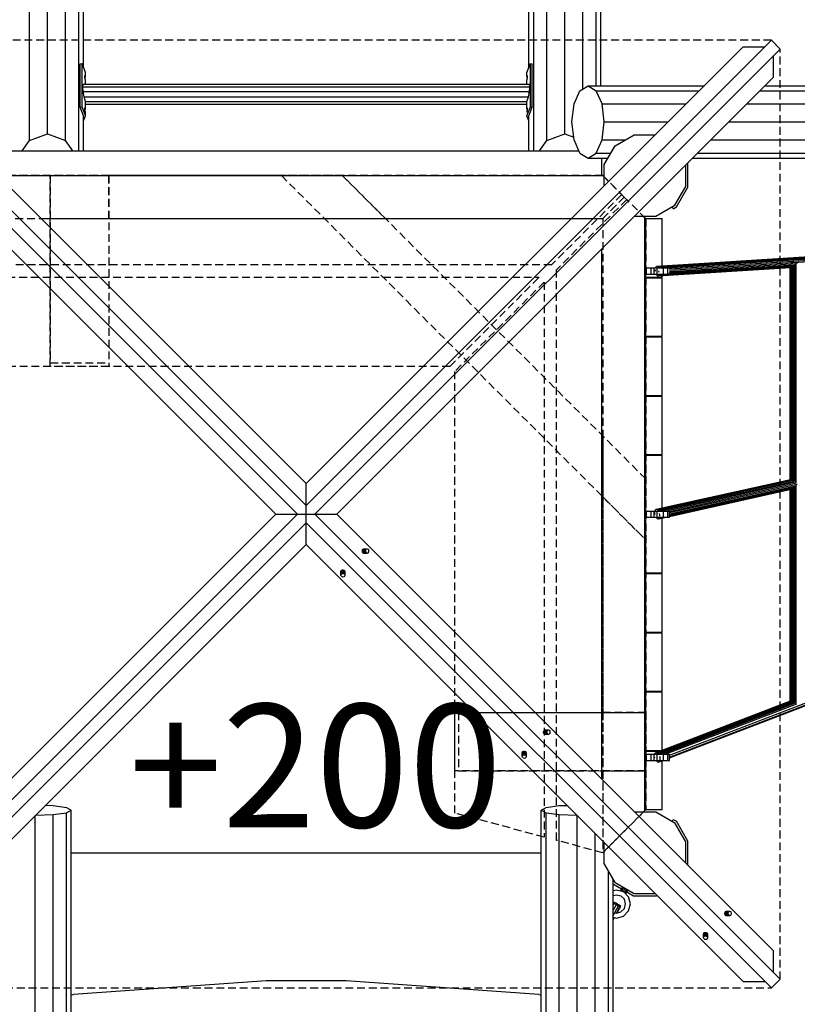
# Model space of a CAD drawing. Extents: x 0 to 29700, y 0 to 21000.
# Drawn here: x 17649 to 18912, y 11205 to 12804 of the extents above; entities that cross this region are included whole.
import ezdxf

# ---------------------------------------------------------------- set-up
doc = ezdxf.new("R2010")
doc.units = 0
doc.linetypes.add('DASHED', pattern=[19.05, 12.7, -6.35])
for name, color, linetype in [('BALKEN', 32, 'Continuous'), ('DXF', 7, 'Continuous'), ('FORMTEIL', 7, 'Continuous'), ('HILFSBAUTEIL', 7, 'Continuous'), ('SCHALUNGUNDBEPLANKUNG', 7, 'Continuous'), ('STAB', 7, 'Continuous')]:
    doc.layers.add(name, color=color, linetype=linetype)
doc.styles.add('ARIAL', font='arial.ttf')

msp = doc.modelspace()

# ---------------------------------------------------------------- linework, layer by layer
at = {"layer": 'BALKEN'}
for p, q in [((18664.6, 12481.1), (18692.6, 12481.1)), ((18664.6, 12386.1), (18664.6, 12481.1)), ((18692.6, 12404.6), (18692.6, 12481.1)), ((18664.6, 12386.1), (18692.6, 12386.1)), ((18664.6, 12385), (18692.6, 12385)), ((18664.6, 12290), (18664.6, 12385)), ((18692.6, 12386.1), (18692.6, 12388.6)), ((18692.6, 12290), (18692.6, 12385)), ((18664.6, 12290), (18692.6, 12290)), ((18664.6, 12288.9), (18692.6, 12288.9)), ((18664.6, 12193.9), (18664.6, 12288.9)), ((18692.6, 12193.9), (18692.6, 12288.9)), ((18664.6, 12193.9), (18692.6, 12193.9)), ((18664.6, 12192.8), (18692.6, 12192.8)), ((18664.6, 12097.8), (18664.6, 12192.8)), ((18692.6, 12097.8), (18692.6, 12192.8)), ((18664.6, 12097.8), (18692.6, 12097.8)), ((18664.6, 12096.7), (18692.6, 12096.7)), ((18664.6, 12001.7), (18664.6, 12096.7)), ((18692.6, 12011.1), (18692.6, 12096.7)), ((18664.6, 11905.6), (18664.6, 12000.6)), ((18692.6, 11905.6), (18692.6, 11994.7)), ((18664.6, 11905.6), (18692.6, 11905.6)), ((18664.6, 11904.4), (18692.6, 11904.4)), ((18664.6, 11809.4), (18664.6, 11904.4)), ((18692.6, 11809.4), (18692.6, 11904.4)), ((18664.6, 11809.4), (18692.6, 11809.4)), ((18664.6, 11808.3), (18692.6, 11808.3)), ((18664.6, 11713.3), (18664.6, 11808.3)), ((18692.6, 11713.3), (18692.6, 11808.3)), ((18664.6, 11713.3), (18692.6, 11713.3)), ((18664.6, 11712.2), (18692.6, 11712.2)), ((18664.6, 11617.2), (18664.6, 11712.2)), ((18692.6, 11617.7), (18692.6, 11712.2)), ((18664.6, 11617.2), (18691.2, 11617.2)), ((18664.6, 11616.1), (18688.3, 11616.1)), ((18664.6, 11521.1), (18664.6, 11616.1)), ((18692.6, 11521.1), (18692.6, 11600.6)), ((18664.6, 11521.1), (18692.6, 11521.1))]:
    msp.add_line(p, q, dxfattribs=at)
at = {"layer": 'DXF', "color": 1, "linetype": 'DASHED'}
for p, q in [((18870, 12770.7), (17359.2, 12770.7)), ((18884.2, 11245.7), (18884.2, 12756.5)), ((17359.1, 11231.5), (18870, 11231.5))]:
    msp.add_line(p, q, dxfattribs=at)
at = {"layer": 'FORMTEIL'}
for p, q in [((18734.3, 12569.8), (18733.8, 12570.8)), ((18734.3, 12532.4), (18734.3, 12569.8)), ((18715.6, 12500), (18734.3, 12532.4)), ((18710.4, 12497), (18708.6, 12500.1)), ((18710.4, 12497), (18715.6, 12500)), ((18708.6, 11502.1), (18710.4, 11505.2)), ((18710.4, 11505.2), (18715.6, 11502.2)), ((18734.3, 11469.8), (18715.6, 11502.2)), ((18734.3, 11432.4), (18734.3, 11469.8)), ((18733.8, 11431.4), (18734.3, 11432.4)), ((18613.1, 11406.7), (18613.6, 11407)), ((18613.5, 11400), (18613.1, 11400.8)), ((18613.5, 11400), (18626.5, 11392.5)), ((18635.1, 11387.5), (18645.9, 11381.3)), ((18645.9, 11381.3), (18683.3, 11381.3)), ((18683.3, 11381.3), (18684.3, 11381.9))]:
    msp.add_line(p, q, dxfattribs=at)
at = {"layer": 'HILFSBAUTEIL', "color": 5}
for p, q in [((18664.6, 12401.1), (18667.3, 12401.1)), ((18664.6, 12391.1), (18664.6, 12401.1)), ((18667.3, 12401.1), (18674.6, 12401.1)), ((18667.3, 12391.1), (18667.3, 12401.1)), ((18674.6, 12401.1), (18684.6, 12401.1)), ((18674.6, 12391.1), (18674.6, 12401.1)), ((18679.6, 12391.1), (18679.6, 12401.1)), ((18684.6, 12401.1), (18694.6, 12401.1)), ((18684.6, 12391.1), (18684.6, 12401.1)), ((18694.6, 12401.1), (18701.9, 12401.1)), ((18694.6, 12391.1), (18694.6, 12401.1)), ((18701.9, 12401.1), (18704.6, 12401.1)), ((18701.9, 12391.1), (18701.9, 12401.1)), ((18664.6, 12391.1), (18667.3, 12391.1)), ((18667.3, 12391.1), (18674.6, 12391.1)), ((18674.6, 12391.1), (18684.6, 12391.1)), ((18684.6, 12391.1), (18694.6, 12391.1)), ((18694.6, 12391.1), (18701.9, 12391.1)), ((18701.9, 12391.1), (18704.6, 12391.1)), ((18704.6, 12391.1), (18704.6, 12393.1)), ((18664.6, 12006.1), (18667.3, 12006.1)), ((18664.6, 11996.1), (18664.6, 12006.1)), ((18664.6, 11996.1), (18667.3, 11996.1)), ((18667.3, 12006.1), (18674.6, 12006.1)), ((18667.3, 11996.1), (18667.3, 12006.1)), ((18667.3, 11996.1), (18674.6, 11996.1)), ((18674.6, 11996.1), (18674.6, 12006.1)), ((18674.6, 12006.1), (18684.6, 12006.1)), ((18674.6, 11996.1), (18684.6, 11996.1)), ((18679.6, 11996.1), (18679.6, 12006.1)), ((18684.6, 11996.1), (18684.6, 12006.1)), ((18684.6, 12006.1), (18694.6, 12006.1)), ((18684.6, 11996.1), (18694.6, 11996.1)), ((18694.6, 11996.1), (18694.6, 12006.1)), ((18694.6, 12006.1), (18701.9, 12006.1)), ((18694.6, 11996.1), (18701.9, 11996.1)), ((18701.9, 12006.1), (18704.6, 12006.1)), ((18701.9, 11996.1), (18701.9, 12006.1)), ((18701.9, 11996.1), (18704.6, 11996.1)), ((18704.6, 11996.1), (18704.6, 12006.1)), ((18664.6, 11611.1), (18667.3, 11611.1)), ((18664.6, 11601.1), (18664.6, 11611.1)), ((18667.3, 11601.1), (18667.3, 11611.1)), ((18667.3, 11611.1), (18684.6, 11611.1)), ((18674.6, 11601.1), (18674.6, 11611.1)), ((18679.6, 11601.1), (18679.6, 11611.1)), ((18684.6, 11601.1), (18684.6, 11611.1)), ((18684.6, 11611.1), (18701.9, 11611.1)), ((18694.6, 11601.1), (18694.6, 11611.1)), ((18701.9, 11601.1), (18701.9, 11611.1)), ((18701.9, 11611.1), (18704.6, 11611.1)), ((18704.6, 11601.1), (18704.6, 11611.1)), ((18664.6, 11601.1), (18667.3, 11601.1)), ((18667.3, 11601.1), (18684.6, 11601.1)), ((18684.6, 11601.1), (18701.9, 11601.1)), ((18701.9, 11601.1), (18704.6, 11601.1))]:
    msp.add_line(p, q, dxfattribs=at)
at = {"layer": 'SCHALUNGUNDBEPLANKUNG', "color": 32}
for p, q in [((17634.6, 12591.1), (18557.4, 12591.1)), ((18594.6, 12551.1), (18594.6, 12579.5)), ((17736.7, 11221.2), (18049.5, 11243.6)), ((18049.5, 11243.6), (18179.5, 11243.6)), ((18179.5, 11243.6), (18492.4, 11221.2)), ((17733.1, 11220.2), (17736.7, 11220.9)), ((17736.7, 11220.9), (17736.7, 11221.2)), ((18492.4, 11220.9), (18492.4, 11221.2)), ((18492.4, 11220.9), (18496.1, 11220.2))]:
    msp.add_line(p, q, dxfattribs=at)
at = {"layer": 'STAB', "color": 32}
for p, q in [((17665.3, 12607.9), (17665.3, 14479.4)), ((17723.8, 12607.9), (17723.8, 14479.4)), ((18505.3, 12607.9), (18505.3, 14479.4)), ((18563.8, 12691.6), (18563.8, 14479.4)), ((17745.3, 12591.1), (17745.3, 14464.2)), ((18483.9, 12591.1), (18483.9, 14464.2)), ((18585.3, 12696.6), (18585.3, 14464.2)), ((18593.1, 12696.6), (18593.1, 14443.5)), ((17694.6, 12619), (17694.6, 14380.6)), ((18534.6, 12619), (18534.6, 14380.6)), ((17753.1, 12726.7), (17753.1, 12845.8)), ((18476.1, 12726.7), (18476.1, 12845.8)), ((17359.2, 12770.7), (18114.6, 12015.3)), ((18114.6, 12015.2), (18870, 12770.7)), ((18870, 12770.7), (18884.2, 12756.5)), ((17345, 12756.5), (18100.4, 12001.1)), ((18114.6, 12050.6), (17405.1, 12760.1)), ((18114.6, 12050.6), (18824.1, 12760.1)), ((18128.7, 12001.1), (18884.2, 12756.5)), ((18824.1, 12760.1), (18859.4, 12760.1)), ((18873.5, 12710.6), (18873.5, 12745.9)), ((17355.6, 12710.6), (18065.1, 12001.1)), ((18164.1, 12001.1), (18873.5, 12710.6)), ((18549.4, 12667.3), (18559, 12688.7)), ((18559, 12688.7), (18572.2, 12696.5)), ((18572.2, 12696.5), (18585.3, 12688.7)), ((18572.2, 12696.5), (18760.5, 12696.5)), ((18594.9, 12667.3), (18585.3, 12688.7)), ((18585.3, 12688.7), (18752.7, 12688.7)), ((18851.7, 12688.7), (21343, 12688.8)), ((18859.5, 12696.6), (21329.8, 12696.6)), ((18545.9, 12638), (18549.4, 12667.3)), ((18598.4, 12638), (18594.9, 12667.3)), ((18594.9, 12667.3), (18731.3, 12667.3)), ((18830.3, 12667.3), (21352.6, 12667.3)), ((17753.1, 12591.1), (17753.1, 12647.8)), ((18476.1, 12591.1), (18476.1, 12647.8)), ((18549.4, 12608.8), (18545.9, 12638)), ((18594.9, 12608.8), (18598.4, 12638)), ((18598.4, 12638), (18702, 12638)), ((18801, 12638), (21356.1, 12638.1)), ((17665.3, 12607.9), (17694.6, 12619)), ((17694.6, 12619), (17723.8, 12607.9)), ((18505.3, 12607.9), (18534.6, 12619)), ((18534.6, 12619), (18548.9, 12613.6)), ((17653.4, 12591.1), (17665.3, 12607.9)), ((17735.8, 12591.1), (17723.8, 12607.9)), ((18493.4, 12591.1), (18505.3, 12607.9)), ((18559, 12587.4), (18549.4, 12608.8)), ((18585.3, 12587.4), (18594.9, 12608.8)), ((18594.9, 12608.8), (18632.2, 12608.8)), ((18616.1, 12599.5), (18646.9, 12617.3)), ((18646.9, 12617.3), (18681.3, 12617.3)), ((18771.8, 12608.8), (21195.1, 12608.8)), ((18559, 12587.4), (18572.2, 12579.5)), ((18572.2, 12579.5), (18585.3, 12587.4)), ((18585.3, 12587.4), (18609.1, 12587.4)), ((18598.4, 12568.8), (18616.1, 12599.5)), ((18750.4, 12587.4), (21174.3, 12587.4)), ((18572.2, 12579.5), (18604.6, 12579.5)), ((18742.5, 12579.5), (21169.6, 12579.6)), ((18598.4, 12534.4), (18598.4, 12568.8)), ((18730.7, 12533.4), (18730.7, 12567.8)), ((17633.2, 12551.1), (18596, 12551.1)), ((17633.2, 12551.1), (18596, 12551.1)), ((18598.4, 12548.7), (18596, 12551.1)), ((18713, 12502.7), (18730.7, 12533.4)), ((18682.3, 12484.9), (18713, 12502.7)), ((17684.1, 12481.1), (18545.1, 12481.1)), ((18647.9, 12484.9), (18682.3, 12484.9)), ((18664.6, 12482.5), (18662.2, 12484.9)), ((18664.6, 12401.1), (18664.6, 12482.5)), ((18664.6, 12481.1), (18664.6, 12482.5)), ((18594.6, 11570.6), (18594.6, 12431.6)), ((18664.6, 12006.1), (18664.6, 12391.1)), ((18664.6, 12385), (18664.6, 12386.1)), ((18664.6, 12288.9), (18664.6, 12290)), ((18664.6, 12192.8), (18664.6, 12193.9)), ((18664.6, 12096.7), (18664.6, 12097.8)), ((18114.6, 12015.3), (18114.6, 12050.6)), ((18114.6, 12001.1), (18114.6, 12015.3)), ((17345, 11245.7), (18100.4, 12001.1)), ((17355.6, 11291.6), (18065.1, 12001.1)), ((18065.1, 12001.1), (18100.4, 12001.1)), ((18100.4, 12001.1), (18114.6, 12001.1)), ((18114.6, 11987), (18114.6, 12001.1)), ((18114.6, 12001.1), (18128.7, 12001.1)), ((18128.7, 12001.1), (18884.2, 11245.7)), ((18128.7, 12001.1), (18164.1, 12001.1)), ((18873.5, 11291.6), (18164.1, 12001.1)), ((18664.6, 12000.6), (18664.6, 12001.7)), ((18664.6, 11611.1), (18664.6, 11996.1)), ((17359.1, 11231.5), (18114.6, 11987)), ((18114.6, 11951.6), (18114.6, 11987)), ((18114.6, 11986.9), (18870, 11231.5)), ((17405.1, 11242.1), (18114.6, 11951.6)), ((18114.6, 11951.6), (18824, 11242.1)), ((18204.7, 11941.4), (18211, 11941.4)), ((18205, 11943.1), (18211.4, 11943.1)), ((18205, 11939.6), (18211.4, 11939.6)), ((18206, 11944.4), (18212.4, 11944.4)), ((18206, 11938.4), (18212.4, 11938.4)), ((18207.4, 11944.9), (18213.7, 11944.9)), ((18207.4, 11937.9), (18213.7, 11937.9)), ((18211, 11941.4), (18211.4, 11943.1)), ((18211.4, 11939.6), (18211, 11941.4)), ((18211.4, 11943.1), (18212.4, 11944.4)), ((18212.4, 11938.4), (18211.4, 11939.6)), ((18212.4, 11944.4), (18213.7, 11944.9)), ((18212.4, 11938.4), (18213.7, 11937.9)), ((18213.7, 11944.9), (18215.1, 11944.4)), ((18213.7, 11937.9), (18215.1, 11938.4)), ((18216.1, 11943.1), (18215.1, 11944.4)), ((18215.1, 11938.4), (18216.1, 11939.6)), ((18216.4, 11941.4), (18216.1, 11943.1)), ((18216.1, 11939.6), (18216.4, 11941.4)), ((18170.8, 11902), (18170.8, 11908.3)), ((18170.8, 11902), (18171.2, 11903.3)), ((18171.2, 11900.6), (18170.8, 11902)), ((18171.2, 11903.3), (18171.2, 11909.7)), ((18171.2, 11903.3), (18172.5, 11904.3)), ((18171.2, 11900.6), (18172.5, 11899.6)), ((18172.5, 11904.3), (18172.5, 11910.6)), ((18172.5, 11904.3), (18174.3, 11904.7)), ((18172.5, 11899.6), (18174.3, 11899.3)), ((18174.3, 11904.7), (18174.3, 11911)), ((18174.3, 11904.7), (18176, 11904.3)), ((18174.3, 11899.3), (18176, 11899.6)), ((18176, 11904.3), (18176, 11910.6)), ((18176, 11904.3), (18177.3, 11903.3)), ((18176, 11899.6), (18177.3, 11900.6)), ((18177.3, 11903.3), (18177.3, 11909.7)), ((18177.8, 11902), (18177.3, 11903.3)), ((18177.3, 11900.6), (18177.8, 11902)), ((18177.8, 11902), (18177.8, 11908.3)), ((18664.6, 11904.4), (18664.6, 11905.6)), ((18664.6, 11808.3), (18664.6, 11809.4)), ((18664.6, 11712.2), (18664.6, 11713.3)), ((18499, 11647.1), (18505.4, 11647.1)), ((18499.4, 11648.8), (18505.7, 11648.8)), ((18499.4, 11645.3), (18505.7, 11645.3)), ((18500.4, 11650.1), (18506.7, 11650.1)), ((18500.4, 11644), (18506.7, 11644)), ((18501.7, 11650.6), (18508.1, 11650.6)), ((18501.7, 11643.6), (18508.1, 11643.6)), ((18505.4, 11647.1), (18505.7, 11648.8)), ((18505.7, 11645.3), (18505.4, 11647.1)), ((18505.7, 11648.8), (18506.7, 11650.1)), ((18506.7, 11644), (18505.7, 11645.3)), ((18506.7, 11650.1), (18508.1, 11650.6)), ((18506.7, 11644), (18508.1, 11643.6)), ((18508.1, 11650.6), (18509.4, 11650.1)), ((18508.1, 11643.6), (18509.4, 11644)), ((18510.4, 11648.8), (18509.4, 11650.1)), ((18509.4, 11644), (18510.4, 11645.3)), ((18510.8, 11647.1), (18510.4, 11648.8)), ((18510.4, 11645.3), (18510.8, 11647.1)), ((18465.1, 11607.6), (18465.1, 11613.9)), ((18465.6, 11609), (18465.6, 11615.3)), ((18466.9, 11610), (18466.9, 11616.3)), ((18466.9, 11610), (18468.6, 11610.3)), ((18468.6, 11610.3), (18468.6, 11616.7)), ((18468.6, 11610.3), (18470.4, 11610)), ((18470.4, 11610), (18470.4, 11616.3)), ((18471.6, 11609), (18471.6, 11615.3)), ((18472.1, 11607.6), (18472.1, 11613.9)), ((18664.6, 11616.1), (18664.6, 11617.2)), ((18465.1, 11607.6), (18465.6, 11609)), ((18465.6, 11606.3), (18465.1, 11607.6)), ((18465.6, 11609), (18466.9, 11610)), ((18465.6, 11606.3), (18466.9, 11605.3)), ((18466.9, 11605.3), (18468.6, 11604.9)), ((18468.6, 11604.9), (18470.4, 11605.3)), ((18470.4, 11610), (18471.6, 11609)), ((18470.4, 11605.3), (18471.6, 11606.3)), ((18472.1, 11607.6), (18471.6, 11609)), ((18471.6, 11606.3), (18472.1, 11607.6)), ((18664.6, 11519.7), (18664.6, 11601.1)), ((17691.1, 11528.2), (17703.9, 11527.7)), ((17703.9, 11527.7), (17725.3, 11524.6)), ((17703.9, 11513), (17725.3, 11516.1)), ((17725.3, 11524.6), (17733.1, 11520.4)), ((17725.3, 11516.1), (17733.1, 11520.4)), ((17725.3, 7261.1), (17725.3, 11516.1)), ((17733.1, 7265.3), (17733.1, 11520.4)), ((18496.1, 11520.3), (18503.9, 11524.6)), ((18496.1, 7265.3), (18496.1, 11520.3)), ((18496.1, 11520.3), (18503.9, 11516.1)), ((18503.9, 11524.6), (18525.3, 11527.7)), ((18503.9, 7261.1), (18503.9, 11516.1)), ((18503.9, 11516.1), (18525.3, 11513)), ((18525.3, 11527.7), (18538, 11528.1)), ((18647.9, 11517.3), (18682.3, 11517.3)), ((18662.2, 11517.3), (18664.6, 11519.7)), ((18664.6, 11519.7), (18664.6, 11521.1)), ((18682.3, 11517.3), (18713, 11499.5)), ((17674.6, 9016.1), (17674.6, 11511.6)), ((17674.9, 11511.9), (17703.9, 11513)), ((17703.9, 7258), (17703.9, 11513)), ((18525.3, 7258), (18525.3, 11513)), ((18525.3, 11513), (18554.2, 11511.9)), ((18554.6, 9016.1), (18554.6, 11511.6)), ((18730.7, 11468.8), (18713, 11499.5)), ((18583.8, 7303.3), (18583.8, 11482.3)), ((18598.4, 11433.4), (18598.4, 11467.8)), ((18730.7, 11434.4), (18730.7, 11468.8)), ((17733.1, 11451.1), (18496.1, 11451.1)), ((18616.1, 11402.7), (18598.4, 11433.4)), ((18605.2, 7364.1), (18605.2, 11421.5)), ((18613.1, 7377.7), (18613.1, 11408)), ((18616.1, 11402.7), (18646.9, 11384.9)), ((18646.9, 11384.9), (18681.2, 11384.9)), ((18793.7, 11354.5), (18800.1, 11354.5)), ((18794.7, 11355.7), (18801.1, 11355.7)), ((18796.1, 11356.2), (18802.4, 11356.2)), ((18799.7, 11352.7), (18800.1, 11354.5)), ((18800.1, 11354.5), (18801.1, 11355.7)), ((18801.1, 11355.7), (18802.4, 11356.2)), ((18802.4, 11356.2), (18803.8, 11355.7)), ((18804.8, 11354.5), (18803.8, 11355.7)), ((18805.1, 11352.7), (18804.8, 11354.5)), ((18793.4, 11352.7), (18799.7, 11352.7)), ((18793.7, 11351), (18800.1, 11351)), ((18794.7, 11349.7), (18801.1, 11349.7)), ((18796.1, 11349.2), (18802.4, 11349.2)), ((18800.1, 11351), (18799.7, 11352.7)), ((18801.1, 11349.7), (18800.1, 11351)), ((18801.1, 11349.7), (18802.4, 11349.2)), ((18802.4, 11349.2), (18803.8, 11349.7)), ((18803.8, 11349.7), (18804.8, 11351)), ((18804.8, 11351), (18805.1, 11352.7)), ((18759.5, 11313.3), (18759.5, 11319.6)), ((18759.5, 11313.3), (18759.9, 11314.6)), ((18759.9, 11311.9), (18759.5, 11313.3)), ((18759.9, 11314.6), (18759.9, 11321)), ((18759.9, 11314.6), (18761.2, 11315.6)), ((18759.9, 11311.9), (18761.2, 11310.9)), ((18761.2, 11315.6), (18761.2, 11321.9)), ((18761.2, 11315.6), (18763, 11316)), ((18761.2, 11310.9), (18763, 11310.6)), ((18763, 11316), (18763, 11322.3)), ((18763, 11316), (18764.7, 11315.6)), ((18763, 11310.6), (18764.7, 11310.9)), ((18764.7, 11315.6), (18764.7, 11321.9)), ((18764.7, 11315.6), (18766, 11314.6)), ((18764.7, 11310.9), (18766, 11311.9)), ((18766, 11314.6), (18766, 11321)), ((18766.5, 11313.3), (18766, 11314.6)), ((18766, 11311.9), (18766.5, 11313.3)), ((18766.5, 11313.3), (18766.5, 11319.6)), ((18873.5, 11256.3), (18873.5, 11291.6)), ((18870, 11231.5), (18884.2, 11245.7)), ((18824, 11242.1), (18859.4, 11242.1))]:
    msp.add_line(p, q, dxfattribs=at)
at = {"layer": 'STAB'}
for p, q in [((17747.7, 12732.7), (17750.6, 12733.2)), ((17747.7, 12662), (17747.7, 12732.7)), ((17750.6, 12662.5), (17750.6, 12733.2)), ((17756.2, 12718.5), (17750.6, 12733.2)), ((18473, 12718.5), (18478.6, 12733.2)), ((18478.6, 12733.2), (18481.5, 12732.7)), ((18478.6, 12662.5), (18478.6, 12733.2)), ((18481.5, 12662), (18481.5, 12732.7)), ((17756.2, 12712.2), (17756.2, 12718.5)), ((18473, 12712.2), (18473, 12718.5)), ((17751.7, 12695.2), (17752.3, 12699.6)), ((17752.3, 12699.6), (18476.9, 12699.6)), ((17755.1, 12712.2), (17755.4, 12713.3)), ((17755.1, 12712.2), (17756.2, 12712.2)), ((17755.4, 12709.3), (17755.1, 12712.2)), ((17756.2, 12712.2), (17755.4, 12713.3)), ((17755.4, 12709.3), (17756.2, 12712.2)), ((17756.2, 12706.5), (17755.4, 12709.3)), ((17756.2, 12699.6), (17756.2, 12706.5)), ((18473, 12712.2), (18473.8, 12713.3)), ((18473.8, 12709.3), (18473, 12712.2)), ((18473, 12712.2), (18474.1, 12712.2)), ((18473, 12706.5), (18473.8, 12709.3)), ((18473, 12699.6), (18473, 12706.5)), ((18474.1, 12712.2), (18473.8, 12713.3)), ((18473.8, 12709.3), (18474.1, 12712.2)), ((18477.6, 12695.2), (18476.9, 12699.6)), ((17752.3, 12687.6), (17751.7, 12695.2)), ((17751.7, 12695.2), (18477.6, 12695.2)), ((17753.9, 12678.8), (17752.3, 12687.6)), ((17752.3, 12687.6), (18476.9, 12687.6)), ((18475.3, 12678.8), (18476.9, 12687.6)), ((18476.9, 12687.6), (18477.6, 12695.2)), ((17756.2, 12671.2), (17753.9, 12678.8)), ((17753.9, 12678.8), (18475.3, 12678.8)), ((17756.2, 12671.2), (18473, 12671.2)), ((17756.2, 12659.9), (17756.2, 12671.2)), ((17756.2, 12666.8), (18473, 12666.8)), ((18473, 12671.2), (18475.3, 12678.8)), ((18473, 12659.8), (18473, 12671.2)), ((17747.7, 12662), (17750.6, 12662.5)), ((17753.1, 12647.8), (17747.7, 12662)), ((17756.2, 12647.8), (17750.6, 12662.5)), ((17755.1, 12659.9), (17755.4, 12661)), ((17755.4, 12657), (17755.1, 12659.9)), ((17755.1, 12659.9), (17756.2, 12659.9)), ((17756.2, 12659.9), (17755.4, 12661)), ((17755.4, 12657), (17756.2, 12659.9)), ((17756.2, 12654.2), (17755.4, 12657)), ((17756.2, 12647.8), (17756.2, 12654.2)), ((18473, 12647.8), (18478.6, 12662.5)), ((18473, 12659.8), (18473.8, 12661)), ((18473.8, 12657), (18473, 12659.8)), ((18473, 12659.8), (18474.1, 12659.8)), ((18473, 12654.2), (18473.8, 12657)), ((18474.1, 12659.8), (18473.8, 12661)), ((18473.8, 12657), (18474.1, 12659.8)), ((18476.1, 12647.8), (18481.5, 12662)), ((18478.6, 12662.5), (18481.5, 12662)), ((17753.1, 12639.7), (17756.2, 12647.8)), ((18476.1, 12639.7), (18473, 12647.8)), ((18613.1, 11389.6), (18618.1, 11391)), ((18618.1, 11391), (18629.6, 11387.9)), ((18629.6, 11387.9), (18638, 11379.5)), ((18613.1, 11381.6), (18618.1, 11383)), ((18618.1, 11383), (18625.6, 11380.9)), ((18625.6, 11380.9), (18631.1, 11375.5)), ((18633.1, 11368), (18631.1, 11375.5)), ((18641.1, 11368), (18638, 11379.5)), ((18618.1, 11353), (18625.6, 11355)), ((18625.6, 11355), (18631.1, 11360.5)), ((18629.6, 11348), (18638, 11356.5)), ((18631.1, 11360.5), (18633.1, 11368)), ((18638, 11356.5), (18641.1, 11368)), ((18613.1, 11346.3), (18618.1, 11345)), ((18616.3, 11353.4), (18618.1, 11353)), ((18618.1, 11345), (18629.6, 11348))]:
    msp.add_line(p, q, dxfattribs=at)
at = {"layer": 'STAB', "color": 5}
for p, q in [((18684.1, 12404.1), (21143.1, 12559.1)), ((18684.8, 12403.9), (21143.8, 12558.9)), ((18685.5, 12403.1), (21144.5, 12558.1)), ((18686.2, 12401.9), (21127.9, 12555.8)), ((18700.3, 12401.1), (21128.9, 12554.2)), ((18704.2, 12397.3), (21146.3, 12551.3)), ((18704.3, 12399.4), (21146.1, 12553.3)), ((18704.6, 11605.2), (21148, 12543.6)), ((18704.6, 11605.5), (20923.6, 12457.7)), ((18901.2, 12410.6), (18902.5, 12410.8)), ((18902.5, 12410.8), (18904.1, 12410.9)), ((18904.1, 12410.9), (18906.1, 12411)), ((18681.9, 12395.9), (18681.8, 12398)), ((18682.2, 12401.1), (18682.3, 12401.6)), ((18682.3, 12401.6), (18682.8, 12402.9)), ((18682.8, 12402.9), (18683.4, 12403.8)), ((18683.4, 12403.8), (18684.1, 12404.1)), ((18684.1, 12404.1), (18684.8, 12403.9)), ((18685.5, 12403.1), (18684.8, 12403.9)), ((18685.1, 12388.1), (18901, 12401.7)), ((18686.2, 12401.9), (18685.5, 12403.1)), ((18685.8, 12388.4), (18902.2, 12402.1)), ((18686.4, 12401.1), (18686.2, 12401.9)), ((18686.4, 12389.3), (18903.8, 12403)), ((18687.4, 12394.2), (18687.3, 12396.3)), ((18704.3, 12395.3), (18910, 12408.2)), ((18704.5, 12393.3), (18907.8, 12406.2)), ((18704.6, 12391.7), (18905.7, 12404.4)), ((18900.2, 12057.5), (18900.1, 12401.7)), ((18900.5, 12057.6), (18900.4, 12401.7)), ((18901.3, 12057.5), (18901.2, 12401.8)), ((18902.5, 12057.1), (18902.5, 12402.3)), ((18904.2, 12056.2), (18904.1, 12403.3)), ((18906.1, 12055), (18906.1, 12404.8)), ((18908.2, 12053.5), (18908.1, 12406.7)), ((18910.2, 12409.4), (18912.1, 12409.5)), ((18910.3, 12051.7), (18910.2, 12409.4)), ((18683, 12390.3), (18682.8, 12391.1)), ((18683.7, 12389.1), (18683, 12390.3)), ((18684.4, 12388.3), (18683.7, 12389.1)), ((18684.4, 12388.3), (18685.1, 12388.1)), ((18685.1, 12388.1), (18685.8, 12388.4)), ((18685.8, 12388.4), (18686.4, 12389.3)), ((18686.4, 12389.3), (18686.9, 12390.6)), ((18686.9, 12390.6), (18695.2, 12391.1)), ((18686.9, 12390.6), (18687, 12391.1)), ((18704.6, 11606.4), (20477.5, 12287.3)), ((18682.8, 12008.9), (18900.6, 12057.6)), ((18683.8, 12008.8), (18901.5, 12057.5)), ((18684.9, 12008.3), (18902.8, 12057)), ((18685.9, 12007.2), (18904.5, 12056.1)), ((18688.6, 12006.1), (18906.5, 12054.8)), ((18697.5, 12006.1), (18908.6, 12053.3)), ((18704.6, 12005.6), (18910.7, 12051.7)), ((18704.6, 12003.5), (18911.8, 12049.8)), ((18704.6, 12001.5), (18909.6, 12047.3)), ((18704.6, 11999.8), (18907.5, 12045.2)), ((18704.6, 11998.5), (18905.4, 12043.4)), ((18704.6, 11997.7), (18903.6, 12042.2)), ((18904.3, 11696.9), (18904.2, 12042.6)), ((18906.2, 11696), (18906.1, 12044.1)), ((18908.3, 11694.7), (18908.2, 12046.1)), ((18910.3, 11693.3), (18910.3, 12048.6)), ((18704.6, 11997.4), (18902.1, 12041.5)), ((18704.6, 11609.5), (19806.4, 12032.7)), ((18900.3, 11697.5), (18900.2, 12041.1)), ((18900.5, 11697.6), (18900.5, 12041.2)), ((18901.3, 11697.7), (18901.3, 12041.4)), ((18902.6, 11697.5), (18902.5, 12041.8)), ((18680.7, 12002.4), (18680.6, 12004.3)), ((18681, 12000.3), (18680.7, 12002.4)), ((18680.8, 12006.1), (18681.3, 12007.5)), ((18681.3, 12007.5), (18682, 12008.4)), ((18682, 12008.4), (18682.8, 12008.9)), ((18683.3, 11995), (18682.6, 11996.1)), ((18682.8, 12008.9), (18683.8, 12008.8)), ((18684.3, 11993.9), (18683.3, 11995)), ((18683.8, 12008.8), (18684.9, 12008.3)), ((18685.9, 12007.2), (18684.9, 12008.3)), ((18686.5, 12006.1), (18685.9, 12007.2)), ((18686.3, 11993.3), (18698.9, 11996.1)), ((18687.2, 11993.8), (18697.6, 11996.1)), ((18687.2, 11993.8), (18687.9, 11994.7)), ((18687.9, 11994.7), (18694, 11996.1)), ((18687.9, 11994.7), (18688.3, 11996.1)), ((18688.5, 11999.8), (18688.1, 12001.9)), ((18688.5, 11997.9), (18688.5, 11999.8)), ((18684.3, 11993.9), (18685.4, 11993.4)), ((18685.4, 11993.4), (18686.3, 11993.3)), ((18686.3, 11993.3), (18687.2, 11993.8)), ((18681.7, 11613.6), (18900.8, 11697.7)), ((18682.9, 11613.7), (18901.7, 11697.8)), ((18684.1, 11613.3), (18903.1, 11697.4)), ((18685.4, 11612.5), (18904.8, 11696.8)), ((18686.6, 11611.2), (18906.8, 11695.7)), ((18691.8, 11611.1), (18909, 11694.5)), ((18697.6, 11611.1), (18911.1, 11693.1)), ((18679.7, 11608.5), (18679.7, 11610.3)), ((18679.9, 11611.1), (18680.1, 11611.8)), ((18680.1, 11611.8), (18680.8, 11612.9)), ((18680.8, 11612.9), (18681.7, 11613.6)), ((18681.7, 11613.6), (18682.9, 11613.7)), ((18682.9, 11613.7), (18684.1, 11613.3)), ((18684.1, 11613.3), (18685.4, 11612.5)), ((18686.6, 11611.2), (18685.4, 11612.5)), ((18680, 11606.5), (18679.7, 11608.5)), ((18680.6, 11604.6), (18680, 11606.5)), ((18683.8, 11599.7), (18682.5, 11601)), ((18683.8, 11599.7), (18685.1, 11598.9)), ((18685.1, 11598.9), (18686.3, 11598.5)), ((18686.3, 11598.5), (18687.5, 11598.6)), ((18687.5, 11598.6), (18693.9, 11601.1)), ((18687.5, 11598.6), (18688.4, 11599.3)), ((18688.4, 11599.3), (18693.1, 11601.1)), ((18688.4, 11599.3), (18689.1, 11600.4)), ((18689.2, 11605.7), (18688.6, 11607.6)), ((18689.1, 11600.4), (18690.9, 11601.1)), ((18689.1, 11600.4), (18689.3, 11601.1)), ((18689.5, 11603.7), (18689.2, 11605.7)), ((18689.5, 11601.9), (18689.5, 11603.7)), ((18613.1, 11371.3), (18614.5, 11370.8)), ((18614.5, 11370.8), (18618.1, 11369.1)), ((18613.1, 11369.8), (18614.5, 11368.8)), ((18613.1, 11366.1), (18614.5, 11368.8)), ((18613.1, 11357.4), (18618.1, 11366.8)), ((18613.1, 11349), (18621.6, 11365.1)), ((18614.5, 11368.8), (18618.1, 11366.8)), ((18618.1, 11369.1), (18621.6, 11367.1)), ((18618.1, 11366.8), (18621.6, 11365.1)), ((18618.3, 11353), (18624.2, 11364.2)), ((18619.3, 11353.3), (18625.2, 11364.3)), ((18621.6, 11367.1), (18624.2, 11365.4)), ((18621.6, 11365.1), (18624.2, 11364.2)), ((18625.2, 11364.3), (18624.2, 11365.4)), ((18624.2, 11364.2), (18625.2, 11364.3)), ((18613.1, 11343.2), (18614.5, 11345.9)), ((18613.1, 11341.5), (18615.3, 11345.7))]:
    msp.add_line(p, q, dxfattribs=at)
at = {"layer": 'STAB', "color": 32, "linetype": 'DASHED'}
for p, q in [((17636, 12551.1), (18596, 12551.1)), ((17699, 12551.1), (17636, 12551.1)), ((18596, 12551.1), (17636, 12551.1)), ((17699, 12551.1), (17699, 12247.1)), ((17699, 12241.1), (17699, 12551.1)), ((17699, 12551.1), (17794, 12551.1)), ((17699, 12551.1), (17699, 12481.1)), ((17794, 12551.1), (17699, 12551.1)), ((17794, 12551.1), (17794, 12247.1)), ((17794, 12551.1), (17794, 12241.1)), ((17794, 12481.1), (17794, 12551.1)), ((18074.2, 12551.1), (17794, 12551.1)), ((18074.2, 12551.1), (18173.2, 12551.1)), ((18074.2, 12551.1), (18666, 11959.3)), ((18074.2, 12551.1), (18144.2, 12481.1)), ((18173.2, 12551.1), (18074.2, 12551.1)), ((18666, 12058.2), (18173.2, 12551.1)), ((18243.2, 12481.1), (18173.2, 12551.1)), ((18596, 12551.1), (18173.2, 12551.1)), ((18596, 12551.1), (18627, 12520.1)), ((18631, 12516.1), (18596, 12551.1)), ((18627, 12520.1), (18513, 12406.1)), ((18635, 12512.1), (18521, 12398.1)), ((18631, 12516.1), (18596, 12481.1)), ((18596, 12481.1), (18631, 12516.1)), ((18666, 12481.1), (18631, 12516.1)), ((18666, 12481.1), (18635, 12512.1)), ((17566, 12481.1), (17699, 12481.1)), ((17566, 12481.1), (18596, 12481.1)), ((17699, 12481.1), (17794, 12481.1)), ((17794, 12481.1), (18144.2, 12481.1)), ((18144.2, 12481.1), (18243.2, 12481.1)), ((18243.2, 12481.1), (18596, 12481.1)), ((18596, 12481.1), (18596, 12128.2)), ((18596, 12481.1), (18596, 11451.1)), ((18666, 12058.2), (18666, 12481.1)), ((18666, 11521.1), (18666, 12481.1)), ((18666, 12481.1), (18666, 11521.1)), ((18513, 12406.1), (17586.1, 12406.1)), ((18521, 11471.2), (18521, 12398.1)), ((17591.5, 12386.1), (18493, 12386.1)), ((18348, 12241.1), (18493, 12386.1)), ((18501, 12378.1), (18356, 12233.1)), ((18501, 12378.1), (18501, 11476.5)), ((18348, 12241.1), (17630.3, 12241.1)), ((17699, 12241.1), (17699, 12247.1)), ((17699, 12247.1), (17794, 12247.1)), ((17794, 12241.1), (17699, 12241.1)), ((17794, 12247.1), (17794, 12241.1)), ((18356, 11515.4), (18356, 12233.1)), ((18666, 12058.2), (18596, 12128.2)), ((18596, 12128.2), (18596, 12029.2)), ((18666, 11959.2), (18666, 12058.2)), ((18666, 11959.3), (18666, 12058.2)), ((18596, 12029.2), (18666, 11959.2)), ((18596, 12029.2), (18596, 11679.1)), ((18666, 11679.1), (18666, 11959.2)), ((18356, 11584.1), (18356, 11679.1)), ((18356, 11679.1), (18362, 11679.1)), ((18356, 11679.1), (18666, 11679.1)), ((18362, 11679.1), (18362, 11584.1)), ((18362, 11679.1), (18666, 11679.1)), ((18666, 11679.1), (18596, 11679.1)), ((18596, 11679.1), (18596, 11584.1)), ((18666, 11679.1), (18666, 11584.1)), ((18666, 11584.1), (18666, 11679.1)), ((18362, 11584.1), (18356, 11584.1)), ((18666, 11584.1), (18356, 11584.1)), ((18362, 11584.1), (18666, 11584.1)), ((18596, 11584.1), (18666, 11584.1)), ((18596, 11584.1), (18596, 11451.1)), ((18666, 11521.1), (18666, 11584.1)), ((18501, 11476.5), (18356, 11515.4)), ((18596, 11451.1), (18666, 11521.1)), ((18666, 11521.1), (18596, 11451.1)), ((18596, 11451.1), (18521, 11471.2))]:
    msp.add_line(p, q, dxfattribs=at)
at = {"layer": 'STAB', "color": 9}
for p, q in [((18625.2, 11390.4), (18628.3, 11395.6)), ((18625.2, 11390.4), (18625.8, 11390)), ((18625.8, 11390), (18628.9, 11395.3)), ((18625.8, 11390), (18627.4, 11389.1)), ((18627.4, 11389.1), (18630.5, 11394.4)), ((18627.4, 11389.1), (18629.6, 11387.9)), ((18629.6, 11387.9), (18632.6, 11393.1)), ((18629.6, 11387.9), (18631.7, 11386.6)), ((18631.7, 11386.6), (18634.8, 11391.9)), ((18631.7, 11386.6), (18633.3, 11385.7)), ((18633.3, 11385.7), (18636.4, 11391)), ((18633.9, 11385.4), (18637, 11390.6)), ((18633.3, 11385.7), (18633.9, 11385.4))]:
    msp.add_line(p, q, dxfattribs=at)

# ---------------------------------------------------------------- texts
at = {"layer": 'DXF', "color": 7, "linetype": 'DASHED', "style": 'ARIAL'}
msp.add_text('+200', height=200, dxfattribs=at).set_placement((17826.7, 11492.5))

doc.saveas('drawing.dxf')
